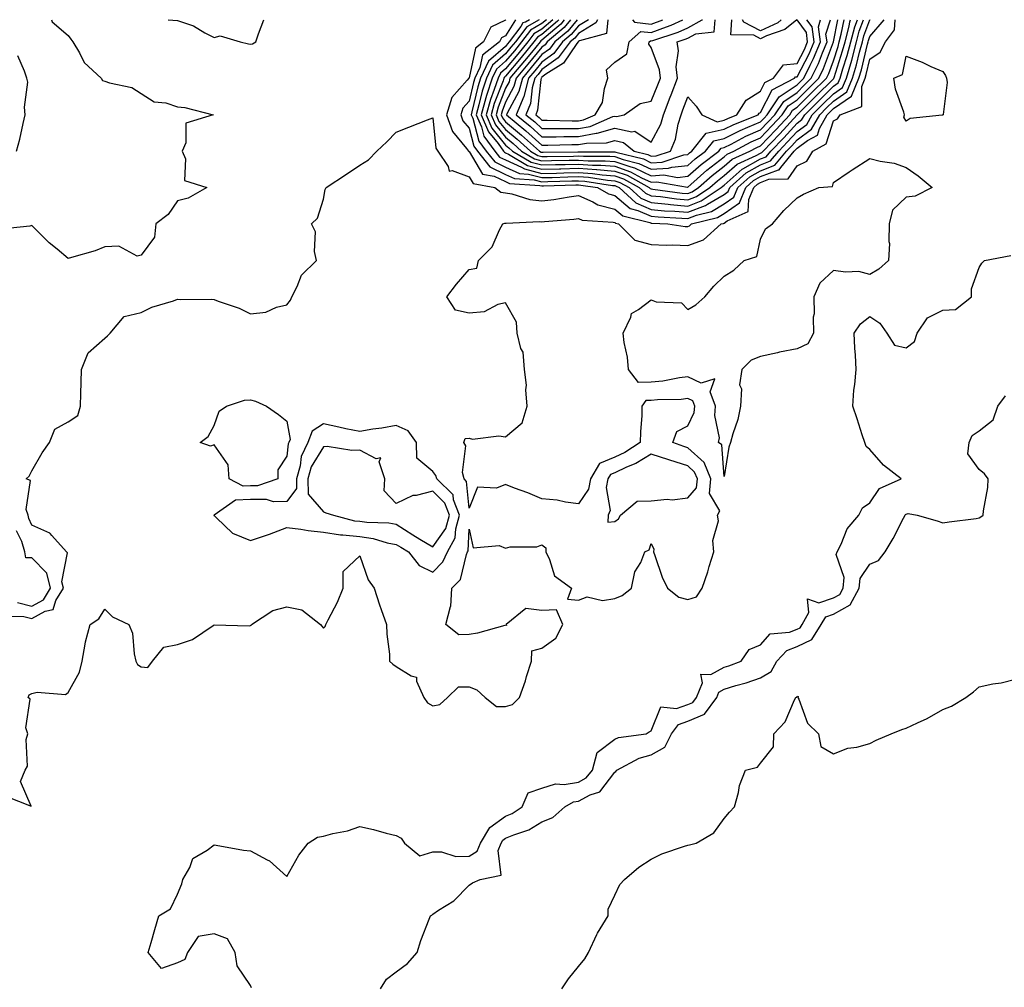
# Model space of a CAD drawing. Units: inches. Extents: x 976403 to 979043, y 7311098 to 7313738.
# Drawn here: x 977095 to 977365, y 7313472 to 7313738 of the extents above; entities that cross this region are included whole.
import ezdxf

# ---------------------------------------------------------------- set-up
doc = ezdxf.new("R2010")
doc.units = ezdxf.units.IN
doc.header["$MEASUREMENT"] = 0
doc.layers.add('Contour_97647311', color=7, linetype='Continuous', true_color=0x5f3901)

msp = doc.modelspace()

# ---------------------------------------------------------------- linework, layer by layer
at = {"layer": 'Contour_97647311'}
for points in [[(977090.33, 7313574.19, 3236), (977095.83, 7313574.14, 3236), (977098.05, 7313573.61, 3236), (977101.74, 7313575.61, 3236), (977103.9, 7313576.07, 3236), (977104.65, 7313578.52, 3236), (977106.72, 7313581.92, 3236), (977106.28, 7313583.69, 3236), (977107.79, 7313591.66, 3236), (977107.54, 7313591.92, 3236), (977103.57, 7313596.4, 3236), (977103.11, 7313596.97, 3236), (977102.97, 7313597, 3236), (977098.05, 7313599.23, 3236), (977097.17, 7313601.04, 3236), (977097.02, 7313601.92, 3236), (977096.46, 7313603.51, 3236), (977097.65, 7313611.51, 3236), (977096.49, 7313611.92, 3236), (977097.32, 7313612.65, 3236), (977098.05, 7313614.17, 3236), (977100.91, 7313619.05, 3236), (977102.92, 7313621.92, 3236), (977104.39, 7313625.59, 3236), (977108.05, 7313627.61, 3236), (977110.65, 7313629.32, 3236), (977111.42, 7313631.92, 3236), (977111.5, 7313635.37, 3236), (977111.59, 7313638.39, 3236), (977111.67, 7313641.92, 3236), (977113.46, 7313646.51, 3236), (977118.05, 7313650.55, 3236), (977118.81, 7313651.16, 3236), (977119.55, 7313651.92, 3236), (977123.42, 7313656.55, 3236), (977128.05, 7313657.62, 3236), (977130.93, 7313659.03, 3236), (977136.96, 7313660.82, 3236), (977138.05, 7313661.24, 3236), (977138.77, 7313661.19, 3236), (977147.4, 7313661.27, 3236), (977148.05, 7313661.22, 3236), (977149.22, 7313660.75, 3236), (977154.92, 7313658.8, 3236), (977158.05, 7313657.23, 3236), (977162.26, 7313657.71, 3236), (977165.19, 7313659.06, 3236), (977168.05, 7313659.68, 3236), (977168.99, 7313660.99, 3236), (977169.37, 7313661.92, 3236), (977170.87, 7313664.74, 3236), (977172.09, 7313667.88, 3236), (977176.2, 7313671.92, 3236), (977175.64, 7313674.34, 3236), (977175.88, 7313679.75, 3236), (977174.79, 7313681.92, 3236), (977176.44, 7313683.54, 3236), (977178.05, 7313688.72, 3236), (977178.56, 7313691.42, 3236), (977178.86, 7313691.92, 3236), (977184.4, 7313695.58, 3236), (977188.05, 7313698.09, 3236), (977190.47, 7313699.5, 3236), (977192.73, 7313701.92, 3236), (977195.51, 7313704.45, 3236), (977198.05, 7313707.12, 3236), (977201.47, 7313708.5, 3236), (977206.65, 7313710.53, 3236), (977208.05, 7313711.08, 3236), (977208.9, 7313702.77, 3236), (977209.51, 7313701.92, 3236), (977212.29, 7313697.68, 3236), (977212.56, 7313696.43, 3236), (977213.4, 7313696.57, 3236), (977218.05, 7313694.86, 3236), (977219.15, 7313693.02, 3236), (977225.14, 7313691.92, 3236), (977226.74, 7313690.61, 3236), (977228.05, 7313690.47, 3236), (977229.79, 7313690.19, 3236), (977234.74, 7313688.6, 3236), (977238.05, 7313688.23, 3236), (977241.34, 7313688.63, 3236), (977245.49, 7313689.36, 3236), (977248.05, 7313689.7, 3236), (977251.97, 7313688.01, 3236), (977253.34, 7313687.21, 3236), (977258.05, 7313686.01, 3236), (977260.26, 7313684.12, 3236), (977267.69, 7313682.29, 3236), (977268.05, 7313682.13, 3236), (977268.24, 7313682.11, 3236), (977272.58, 7313681.92, 3236), (977277.38, 7313681.25, 3236), (977278.05, 7313681.22, 3236), (977278.57, 7313681.41, 3236), (977279.13, 7313681.92, 3236), (977286.24, 7313683.73, 3236), (977288.05, 7313684.78, 3236), (977292.22, 7313687.75, 3236), (977294.01, 7313691.92, 3236), (977296.12, 7313693.85, 3236), (977298.05, 7313694.92, 3236), (977302.94, 7313696.81, 3236), (977303.15, 7313696.82, 3236), (977303.58, 7313697.45, 3236), (977307.31, 7313701.92, 3236), (977307.67, 7313702.3, 3236), (977308.05, 7313702.71, 3236), (977310.95, 7313704.82, 3236), (977313.65, 7313706.32, 3236), (977314.21, 7313708.09, 3236), (977316.35, 7313711.92, 3236), (977317.2, 7313712.77, 3236), (977318.05, 7313713.6, 3236), (977322.97, 7313717, 3236), (977325.04, 7313721.92, 3236), (977325.72, 7313724.25, 3236), (977327.39, 7313731.25, 3236), (977327.56, 7313731.92, 3236), (977327.66, 7313732.31, 3236), (977328.05, 7313733.35, 3236), (977331.93, 7313738, 3236)], [(977090.93, 7313524.8, 3235), (977097.9, 7313522.07, 3235), (977094.95, 7313528.82, 3235), (977096.17, 7313531.92, 3235), (977096.88, 7313533.09, 3235), (977096.52, 7313540.38, 3235), (977096.91, 7313541.92, 3235), (977096.42, 7313543.55, 3235), (977097.59, 7313551.47, 3235), (977097, 7313551.92, 3235), (977097.34, 7313552.64, 3235), (977098.05, 7313552.99, 3235), (977099.51, 7313553.38, 3235), (977107.26, 7313552.71, 3235), (977108.05, 7313553.28, 3235), (977111.12, 7313558.86, 3235), (977111.82, 7313561.92, 3235), (977112.71, 7313566.58, 3235), (977112.74, 7313567.23, 3235), (977114.03, 7313571.92, 3235), (977116.47, 7313573.51, 3235), (977118.05, 7313576.16, 3235), (977120.19, 7313574.06, 3235), (977124.62, 7313571.92, 3235), (977125.68, 7313569.55, 3235), (977126.11, 7313563.86, 3235), (977126.62, 7313561.92, 3235), (977127.07, 7313560.94, 3235), (977128.05, 7313560.31, 3235), (977129.86, 7313560.12, 3235), (977131.12, 7313561.92, 3235), (977134.26, 7313565.71, 3235), (977138.05, 7313566.46, 3235), (977142.14, 7313567.83, 3235), (977147.83, 7313571.7, 3235), (977148.05, 7313571.82, 3235), (977148.11, 7313571.86, 3235), (977157.71, 7313571.58, 3235), (977158.05, 7313571.67, 3235), (977158.19, 7313571.78, 3235), (977158.29, 7313571.92, 3235), (977164.22, 7313575.75, 3235), (977168.05, 7313576.8, 3235), (977172.11, 7313575.98, 3235), (977177.28, 7313571.92, 3235), (977177.59, 7313571.46, 3235), (977178.05, 7313570.92, 3235), (977178.58, 7313571.39, 3235), (977178.73, 7313571.92, 3235), (977179.39, 7313573.26, 3235), (977181.93, 7313578.04, 3235), (977183.51, 7313581.92, 3235), (977183.52, 7313586.45, 3235), (977188.05, 7313590.77, 3235), (977190.33, 7313584.2, 3235), (977191.98, 7313581.92, 3235), (977193.45, 7313577.33, 3235), (977193.95, 7313576.03, 3235), (977195.38, 7313571.92, 3235), (977195.44, 7313569.31, 3235), (977196.18, 7313563.79, 3235), (977196.23, 7313561.92, 3235), (977197.16, 7313561.03, 3235), (977198.05, 7313560.39, 3235), (977202.12, 7313557.84, 3235), (977203.58, 7313557.45, 3235), (977203.63, 7313556.34, 3235), (977205.67, 7313551.92, 3235), (977206.59, 7313550.46, 3235), (977208.05, 7313549.63, 3235), (977209.98, 7313549.99, 3235), (977212.11, 7313551.92, 3235), (977215.13, 7313554.84, 3235), (977218.05, 7313554.85, 3235), (977220.17, 7313554.03, 3235), (977222.42, 7313551.92, 3235), (977225.61, 7313549.47, 3235), (977228.05, 7313549.46, 3235), (977230, 7313549.96, 3235), (977231.9, 7313551.92, 3235), (977233.52, 7313556.45, 3235), (977233.84, 7313557.71, 3235), (977235.14, 7313561.92, 3235), (977235.28, 7313564.69, 3235), (977238.05, 7313565.47, 3235), (977241.81, 7313568.17, 3235), (977243.74, 7313571.92, 3235), (977242.07, 7313575.94, 3235), (977238.05, 7313575.78, 3235), (977233.65, 7313576.32, 3235), (977228.26, 7313571.92, 3235), (977228.29, 7313571.68, 3235), (977228.05, 7313571.75, 3235), (977227.84, 7313571.71, 3235), (977220.37, 7313569.6, 3235), (977218.05, 7313569.18, 3235), (977215.21, 7313569.08, 3235), (977211.7, 7313571.92, 3235), (977212.98, 7313576.85, 3235), (977213.04, 7313576.93, 3235), (977213.34, 7313581.92, 3235), (977215.7, 7313584.27, 3235), (977217.31, 7313591.18, 3235), (977217.64, 7313591.92, 3235), (977217.79, 7313592.18, 3235), (977218.05, 7313598.14, 3235), (977219.13, 7313593.01, 3235), (977226.34, 7313593.63, 3235), (977228.05, 7313592.93, 3235), (977229.36, 7313593.23, 3235), (977236.68, 7313593.29, 3235), (977238.05, 7313593.85, 3235), (977239.15, 7313593.02, 3235), (977239.08, 7313591.92, 3235), (977240.16, 7313589.81, 3235), (977241.48, 7313585.34, 3235), (977246.15, 7313581.92, 3235), (977245.01, 7313578.88, 3235), (977248.05, 7313578.61, 3235), (977250.42, 7313579.55, 3235), (977254.7, 7313578.57, 3235), (977258.05, 7313579.07, 3235), (977260.05, 7313579.92, 3235), (977262.64, 7313581.92, 3235), (977263.58, 7313586.39, 3235), (977265.14, 7313589.01, 3235), (977266.32, 7313591.92, 3235), (977267.5, 7313592.46, 3235), (977268.05, 7313594.22, 3235), (977268.72, 7313592.6, 3235), (977268.65, 7313591.92, 3235), (977269.04, 7313590.93, 3235), (977271.05, 7313584.92, 3235), (977272.47, 7313581.92, 3235), (977275.61, 7313579.48, 3235), (977278.05, 7313578.77, 3235), (977280.42, 7313579.55, 3235), (977282.04, 7313581.92, 3235), (977283.6, 7313586.38, 3235), (977283.97, 7313587.84, 3235), (977285.22, 7313591.92, 3235), (977284.95, 7313595.01, 3235), (977286.51, 7313600.38, 3235), (977286.2, 7313601.92, 3235), (977286.87, 7313603.11, 3235), (977284.05, 7313607.92, 3235), (977284.39, 7313611.92, 3235), (977282.59, 7313616.46, 3235), (977278.05, 7313620.48, 3235), (977276.96, 7313620.82, 3235), (977273.93, 7313621.92, 3235), (977275.05, 7313624.92, 3235), (977278.05, 7313626.51, 3235), (977279.82, 7313630.16, 3235), (977279.99, 7313631.92, 3235), (977279.44, 7313633.31, 3235), (977278.05, 7313633.95, 3235), (977276.23, 7313633.74, 3235), (977269.76, 7313633.62, 3235), (977268.05, 7313633.46, 3235), (977266.55, 7313633.42, 3235), (977265.49, 7313631.92, 3235), (977265.44, 7313629.31, 3235), (977265.09, 7313624.88, 3235), (977265.04, 7313621.92, 3235), (977260.8, 7313619.17, 3235), (977258.05, 7313617.87, 3235), (977253.8, 7313616.17, 3235), (977251.35, 7313611.92, 3235), (977250.84, 7313609.13, 3235), (977248.05, 7313605.05, 3235), (977244.47, 7313605.51, 3235), (977242.21, 7313606.08, 3235), (977238.05, 7313606.47, 3235), (977234.21, 7313608.08, 3235), (977230.55, 7313609.42, 3235), (977228.05, 7313610.4, 3235), (977225.53, 7313609.4, 3235), (977220.34, 7313609.63, 3235), (977218.05, 7313603.88, 3235), (977217.37, 7313611.24, 3235), (977216.66, 7313611.92, 3235), (977216.26, 7313613.71, 3235), (977217.13, 7313621, 3235), (977216.59, 7313621.92, 3235), (977216.97, 7313623, 3235), (977218.05, 7313623.08, 3235), (977218.98, 7313622.85, 3235), (977226.22, 7313623.75, 3235), (977228.05, 7313623.51, 3235), (977232.63, 7313627.34, 3235), (977233.97, 7313631.92, 3235), (977233.62, 7313636.35, 3235), (977233.78, 7313637.65, 3235), (977233.26, 7313641.92, 3235), (977232.87, 7313646.75, 3235), (977232.28, 7313647.69, 3235), (977231.25, 7313651.92, 3235), (977231.1, 7313654.97, 3235), (977228.05, 7313660.24, 3235), (977225.9, 7313659.77, 3235), (977222.2, 7313657.77, 3235), (977218.05, 7313657.4, 3235), (977214.35, 7313658.22, 3235), (977211.93, 7313661.92, 3235), (977214.6, 7313665.37, 3235), (977218.05, 7313669.42, 3235), (977220.19, 7313669.78, 3235), (977220.63, 7313671.92, 3235), (977224.38, 7313675.6, 3235), (977226.4, 7313680.27, 3235), (977227.33, 7313681.92, 3235), (977227.83, 7313682.15, 3235), (977228.05, 7313682.13, 3235), (977228.23, 7313682.1, 3235), (977237.39, 7313682.58, 3235), (977238.05, 7313682.51, 3235), (977238.72, 7313682.59, 3235), (977246.77, 7313683.2, 3235), (977248.05, 7313683.37, 3235), (977249.07, 7313682.93, 3235), (977257.55, 7313682.42, 3235), (977258.05, 7313682.29, 3235), (977258.25, 7313682.12, 3235), (977259.06, 7313681.92, 3235), (977263.56, 7313677.42, 3235), (977268.05, 7313676.23, 3235), (977272.17, 7313676.05, 3235), (977273.83, 7313676.14, 3235), (977278.05, 7313675.98, 3235), (977282.42, 7313677.56, 3235), (977287.27, 7313681.92, 3235), (977287.89, 7313682.08, 3235), (977288.05, 7313682.17, 3235), (977288.92, 7313682.78, 3235), (977294.66, 7313685.3, 3235), (977294.79, 7313688.66, 3235), (977296.18, 7313691.92, 3235), (977297.16, 7313692.81, 3235), (977298.05, 7313693.31, 3235), (977300.31, 7313694.18, 3235), (977305.65, 7313694.32, 3235), (977308.05, 7313697.88, 3235), (977310.77, 7313699.19, 3235), (977312.42, 7313701.92, 3235), (977316.04, 7313703.94, 3235), (977318.05, 7313710.21, 3235), (977319.18, 7313710.79, 3235), (977319.92, 7313711.92, 3235), (977325.8, 7313714.16, 3235), (977325.81, 7313719.68, 3235), (977326.75, 7313721.92, 3235), (977327.04, 7313722.93, 3235), (977328.05, 7313727.14, 3235), (977330.89, 7313729.08, 3235), (977332.35, 7313731.92, 3235), (977334.76, 7313735.21, 3235), (977334.96, 7313738, 3235)], [(977103.43, 7313738, 3236), (977103.58, 7313737.44, 3236), (977108.05, 7313733.68, 3236), (977108.77, 7313732.64, 3236), (977109.28, 7313731.92, 3236), (977111.11, 7313728.86, 3236), (977112.37, 7313726.23, 3236), (977117.09, 7313721.92, 3236), (977117.4, 7313721.27, 3236), (977118.05, 7313721.1, 3236), (977119.35, 7313720.62, 3236), (977125.47, 7313719.34, 3236), (977128.05, 7313717.7, 3236), (977131.58, 7313715.45, 3236), (977134.83, 7313715.14, 3236), (977138.05, 7313714.11, 3236), (977140.04, 7313713.92, 3236), (977147.82, 7313711.92, 3236), (977140.34, 7313709.63, 3236), (977140.3, 7313704.17, 3236), (977139.31, 7313701.92, 3236), (977140.2, 7313699.77, 3236), (977139.95, 7313693.82, 3236), (977146.04, 7313691.92, 3236), (977140.96, 7313689.01, 3236), (977138.05, 7313688.28, 3236), (977135.43, 7313684.54, 3236), (977132.08, 7313681.92, 3236), (977131.69, 7313678.28, 3236), (977128.05, 7313673.33, 3236)], [(977135.43, 7313738, 3237), (977138.05, 7313737.79, 3237), (977142.43, 7313736.3, 3237), (977145.56, 7313734.42, 3237), (977148.05, 7313733.15, 3237), (977149.72, 7313733.59, 3237), (977155.18, 7313731.92, 3237), (977157.49, 7313731.36, 3237), (977158.05, 7313731.24, 3237), (977158.57, 7313731.4, 3237), (977159.48, 7313731.92, 3237), (977160.29, 7313734.16, 3237), (977161.68, 7313738, 3237)], [(977228.11, 7313738, 3237), (977228.05, 7313737.91, 3237), (977223.98, 7313735.99, 3237), (977221.99, 7313731.92, 3237), (977219.78, 7313730.19, 3237), (977218.05, 7313722.02, 3237), (977217.98, 7313721.99, 3237), (977217.95, 7313721.92, 3237), (977217.55, 7313721.42, 3237), (977213.3, 7313716.67, 3237), (977211.88, 7313711.92, 3237), (977213.45, 7313707.32, 3237), (977217.37, 7313702.6, 3237), (977217.86, 7313701.92, 3237), (977217.94, 7313701.81, 3237), (977218.05, 7313701.77, 3237), (977221.75, 7313695.63, 3237), (977224.93, 7313695.04, 3237), (977228.05, 7313693.56, 3237), (977229.18, 7313693.05, 3237), (977237.49, 7313692.48, 3237), (977238.05, 7313692.34, 3237), (977238.47, 7313692.34, 3237), (977247.33, 7313692.64, 3237), (977248.05, 7313692.66, 3237), (977248.74, 7313692.61, 3237), (977253.29, 7313691.92, 3237), (977256.3, 7313690.18, 3237), (977258.05, 7313689.73, 3237), (977262.26, 7313686.12, 3237), (977264.37, 7313685.61, 3237), (977268.05, 7313684.01, 3237), (977269.95, 7313683.83, 3237), (977276.43, 7313683.55, 3237), (977278.05, 7313683.4, 3237), (977280.45, 7313684.33, 3237), (977284.59, 7313685.38, 3237), (977288.05, 7313687.4, 3237)], [(977230.75, 7313738, 3238), (977228.05, 7313733.58, 3238), (977226.93, 7313733.05, 3238), (977226.37, 7313731.92, 3238), (977221.71, 7313728.26, 3238), (977220.99, 7313724.86, 3238), (977219.63, 7313721.92, 3238), (977219.23, 7313720.74, 3238), (977218.05, 7313715.64, 3238), (977216.29, 7313713.67, 3238), (977215.76, 7313711.92, 3238), (977216.35, 7313710.22, 3238), (977218.05, 7313708.17, 3238), (977219.39, 7313703.26, 3238), (977220.38, 7313701.92, 3238), (977223.72, 7313697.59, 3238), (977228.05, 7313695.54, 3238), (977230.55, 7313694.42, 3238), (977235.92, 7313694.05, 3238), (977238.05, 7313693.49, 3238), (977239.66, 7313693.53, 3238), (977246.22, 7313693.75, 3238), (977248.05, 7313693.79, 3238), (977249.8, 7313693.67, 3238), (977257.45, 7313692.52, 3238), (977258.05, 7313692.47, 3238), (977258.45, 7313692.33, 3238), (977259.19, 7313691.92, 3238), (977263.84, 7313687.71, 3238), (977268.05, 7313685.89, 3238), (977271.67, 7313685.54, 3238), (977274.55, 7313685.42, 3238), (977278.05, 7313685.12, 3238), (977282.97, 7313687, 3238), (977283.46, 7313687.33, 3238), (977288.05, 7313690.01, 3238)], [(977234.6, 7313738, 3239), (977233.49, 7313737.36, 3239), (977232.84, 7313737.12, 3239), (977232.22, 7313736.09, 3239), (977229.09, 7313731.92, 3239), (977228.63, 7313731.35, 3239), (977228.05, 7313730.66, 3239), (977223.38, 7313726.59, 3239), (977221.22, 7313721.92, 3239), (977220.42, 7313719.54, 3239), (977218.84, 7313712.71, 3239), (977218.62, 7313711.92, 3239), (977219.04, 7313710.93, 3239), (977220.76, 7313704.62, 3239), (977222.76, 7313701.92, 3239), (977225.07, 7313698.94, 3239), (977228.05, 7313697.52, 3239), (977231.92, 7313695.79, 3239), (977234.35, 7313695.62, 3239), (977238.05, 7313694.65, 3239), (977240.84, 7313694.71, 3239), (977245.11, 7313694.85, 3239), (977248.05, 7313694.92, 3239), (977250.86, 7313694.73, 3239), (977256.02, 7313693.95, 3239), (977258.05, 7313693.79, 3239), (977259.44, 7313693.31, 3239), (977261.96, 7313691.92, 3239), (977265.15, 7313689.02, 3239), (977268.05, 7313687.77, 3239), (977272.64, 7313687.34, 3239), (977273.36, 7313687.24, 3239), (977278.05, 7313686.83, 3239)], [(977237.24, 7313738, 3240), (977233.9, 7313736.08, 3240), (977230.78, 7313731.92, 3240), (977229.54, 7313730.42, 3240), (977228.05, 7313728.62, 3240), (977224.48, 7313725.5, 3240), (977222.82, 7313721.92, 3240), (977221.62, 7313718.35, 3240), (977220.76, 7313714.63, 3240), (977219.98, 7313711.92, 3240), (977221.42, 7313708.55, 3240), (977222.11, 7313705.99, 3240), (977225.14, 7313701.92, 3240), (977226.41, 7313700.28, 3240), (977228.05, 7313699.5, 3240), (977232.43, 7313697.53, 3240), (977233.21, 7313697.08, 3240), (977238.05, 7313695.81, 3240), (977242.02, 7313695.9, 3240), (977244.01, 7313695.96, 3240), (977248.05, 7313696.06, 3240), (977251.93, 7313695.79, 3240), (977254.58, 7313695.39, 3240), (977258.05, 7313695.11, 3240), (977260.42, 7313694.29, 3240), (977264.71, 7313691.92, 3240), (977266.47, 7313690.34, 3240), (977268.05, 7313689.65, 3240), (977270.56, 7313689.41, 3240), (977274.94, 7313688.81, 3240), (977278.05, 7313688.55, 3240)], [(977239.27, 7313738, 3241), (977238.05, 7313736.94, 3241), (977234.87, 7313735.11, 3241), (977232.47, 7313731.92, 3241), (977230.47, 7313729.49, 3241), (977228.05, 7313726.58, 3241), (977225.56, 7313724.41, 3241), (977224.41, 7313721.92, 3241), (977222.82, 7313717.15, 3241), (977222.67, 7313716.54, 3241), (977221.35, 7313711.92, 3241), (977223.35, 7313707.22, 3241), (977225.99, 7313703.98, 3241), (977227.52, 7313701.92, 3241), (977227.76, 7313701.62, 3241), (977228.05, 7313701.48, 3241), (977228.84, 7313701.12, 3241), (977234.12, 7313697.99, 3241), (977238.05, 7313696.96, 3241), (977242.89, 7313697.08, 3241), (977243.21, 7313697.08, 3241), (977248.05, 7313697.19, 3241), (977252.98, 7313696.85, 3241), (977253.14, 7313696.83, 3241), (977258.05, 7313696.44, 3241), (977261.4, 7313695.27, 3241), (977267.47, 7313691.92, 3241), (977267.78, 7313691.65, 3241), (977268.05, 7313691.53, 3241), (977268.48, 7313691.49, 3241), (977276.52, 7313690.39, 3241), (977278.05, 7313690.26, 3241)], [(977241.02, 7313738, 3242), (977238.05, 7313735.43, 3242), (977235.82, 7313734.14, 3242), (977234.16, 7313731.92, 3242), (977231.4, 7313728.57, 3242), (977228.05, 7313724.54, 3242), (977226.65, 7313723.32, 3242), (977226.01, 7313721.92, 3242), (977224.97, 7313718.84, 3242), (977223.9, 7313716.07, 3242), (977222.71, 7313711.92, 3242), (977224.31, 7313708.18, 3242), (977228.05, 7313703.58, 3242), (977228.96, 7313702.83, 3242), (977229.96, 7313701.92, 3242), (977235.04, 7313698.91, 3242), (977238.05, 7313698.12, 3242), (977241.76, 7313698.21, 3242), (977244.37, 7313698.24, 3242), (977248.05, 7313698.33, 3242), (977251.91, 7313698.06, 3242), (977254.2, 7313698.07, 3242), (977258.05, 7313697.76, 3242), (977262.39, 7313696.26, 3242), (977265.35, 7313694.62, 3242), (977268.05, 7313693.35, 3242), (977269.57, 7313693.44, 3242), (977277.97, 7313692, 3242), (977278.05, 7313692.01, 3242), (977278.86, 7313692.73, 3242), (977283.27, 7313696.69, 3242), (977288.05, 7313700.34, 3242)], [(977242.66, 7313738, 3243), (977242.35, 7313737.63, 3243), (977238.05, 7313733.9, 3243), (977236.79, 7313733.18, 3243), (977235.85, 7313731.92, 3243), (977232.33, 7313727.64, 3243), (977228.05, 7313722.5, 3243), (977227.74, 7313722.23, 3243), (977227.6, 7313721.92, 3243), (977227.38, 7313721.24, 3243), (977224.96, 7313715.01, 3243), (977224.08, 7313711.92, 3243), (977225.27, 7313709.14, 3243), (977228.05, 7313705.71, 3243), (977230.12, 7313703.99, 3243), (977232.43, 7313701.92, 3243), (977235.96, 7313699.83, 3243), (977238.05, 7313699.28, 3243), (977240.63, 7313699.34, 3243), (977245.53, 7313699.4, 3243), (977248.05, 7313699.46, 3243), (977250.69, 7313699.28, 3243), (977255.42, 7313699.29, 3243), (977258.05, 7313699.08, 3243), (977262.4, 7313697.57, 3243), (977263.44, 7313697.32, 3243), (977268.05, 7313695.14, 3243), (977271.49, 7313695.36, 3243), (977275.26, 7313694.71, 3243), (977278.05, 7313695, 3243)], [(977244.16, 7313738, 3244), (977243.18, 7313736.79, 3244), (977241.54, 7313735.41, 3244), (977238.05, 7313732.38, 3244), (977237.76, 7313732.21, 3244), (977237.54, 7313731.92, 3244), (977235.16, 7313729.02, 3244), (977233.26, 7313726.71, 3244), (977229.27, 7313721.92, 3244), (977229.02, 7313720.95, 3244), (977228.05, 7313719.19, 3244), (977226.03, 7313713.95, 3244), (977225.44, 7313711.92, 3244), (977226.22, 7313710.09, 3244), (977228.05, 7313707.85, 3244), (977231.28, 7313705.16, 3244), (977234.9, 7313701.92, 3244), (977236.88, 7313700.74, 3244), (977238.05, 7313700.44, 3244), (977239.5, 7313700.47, 3244), (977246.69, 7313700.56, 3244), (977248.05, 7313700.6, 3244), (977249.48, 7313700.5, 3244), (977256.65, 7313700.52, 3244), (977258.05, 7313700.41, 3244), (977260.36, 7313699.6, 3244), (977264.66, 7313698.54, 3244), (977268.05, 7313696.94, 3244), (977272.74, 7313697.23, 3244), (977273.67, 7313697.54, 3244), (977278.05, 7313697.99, 3244)], [(977245.92, 7313738, 3245), (977244.14, 7313735.83, 3245), (977239.51, 7313731.92, 3245), (977238.88, 7313731.09, 3245), (977238.05, 7313730.48, 3245), (977234.18, 7313725.78, 3245), (977230.98, 7313721.92, 3245), (977230.36, 7313719.61, 3245), (977228.05, 7313715.38, 3245), (977227.08, 7313712.88, 3245), (977226.81, 7313711.92, 3245), (977227.18, 7313711.05, 3245), (977228.05, 7313709.99, 3245), (977232.45, 7313706.32, 3245), (977237.36, 7313701.92, 3245), (977237.8, 7313701.66, 3245), (977238.05, 7313701.59, 3245), (977238.37, 7313701.6, 3245), (977247.85, 7313701.72, 3245), (977248.05, 7313701.73, 3245), (977248.26, 7313701.71, 3245), (977257.87, 7313701.74, 3245), (977258.05, 7313701.73, 3245), (977258.34, 7313701.63, 3245), (977265.88, 7313699.76, 3245), (977268.05, 7313698.74, 3245), (977271.05, 7313698.92, 3245), (977277.01, 7313700.88, 3245), (977278.05, 7313700.99, 3245)], [(977247.68, 7313738, 3246), (977245.11, 7313734.86, 3246), (977241.62, 7313731.92, 3246), (977240.08, 7313729.89, 3246), (977238.05, 7313728.42, 3246), (977235.12, 7313724.85, 3246), (977232.68, 7313721.92, 3246), (977231.71, 7313718.26, 3246), (977228.48, 7313712.35, 3246), (977228.3, 7313711.92, 3246), (977233.64, 7313707.51, 3246), (977238.05, 7313703.57, 3246), (977239.69, 7313703.57, 3246), (977246.24, 7313703.73, 3246), (977248.05, 7313703.73, 3246), (977250.27, 7313704.13, 3246), (977255.79, 7313704.17, 3246), (977258.05, 7313704.81, 3246), (977260.45, 7313704.32, 3246), (977263.31, 7313701.92, 3246), (977267.1, 7313700.98, 3246), (977268.05, 7313700.53, 3246)], [(977250.79, 7313738, 3247), (977248.05, 7313736.32, 3247), (977246.07, 7313733.9, 3247), (977243.72, 7313731.92, 3247), (977241.28, 7313728.69, 3247), (977238.05, 7313726.35, 3247), (977236.05, 7313723.92, 3247), (977234.39, 7313721.92, 3247), (977233.06, 7313716.93, 3247), (977233.06, 7313716.91, 3247), (977230.98, 7313711.92, 3247), (977234.85, 7313708.72, 3247), (977238.05, 7313705.86, 3247), (977241.99, 7313705.86, 3247), (977244.07, 7313705.91, 3247), (977248.05, 7313705.9, 3247), (977252.92, 7313706.8, 3247), (977253.18, 7313706.8, 3247), (977258.05, 7313708.18, 3247), (977262.75, 7313707.22, 3247), (977263.52, 7313707.39, 3247), (977268.05, 7313704.4, 3247)], [(977253.28, 7313738, 3248), (977252.85, 7313737.12, 3248), (977248.05, 7313734.18, 3248), (977247.03, 7313732.94, 3248), (977245.83, 7313731.92, 3248), (977242.47, 7313727.49, 3248), (977238.05, 7313724.29, 3248), (977236.99, 7313722.99, 3248), (977236.1, 7313721.92, 3248), (977235.38, 7313719.25, 3248), (977234.94, 7313715.02, 3248), (977233.66, 7313711.92, 3248), (977236.06, 7313709.93, 3248), (977238.05, 7313708.16, 3248), (977241.82, 7313708.15, 3248), (977244.21, 7313708.08, 3248), (977248.05, 7313708.08, 3248), (977251.3, 7313708.67, 3248), (977257.54, 7313711.41, 3248), (977258.05, 7313711.55, 3248)], [(977256.11, 7313738, 3249), (977255.78, 7313734.18, 3249), (977248.34, 7313732.21, 3249), (977248.05, 7313732.03, 3249), (977248, 7313731.97, 3249), (977247.94, 7313731.92, 3249), (977247.59, 7313731.46, 3249), (977243.94, 7313726.03, 3249), (977239.15, 7313723.03, 3249), (977238.05, 7313722.23, 3249), (977237.91, 7313722.06, 3249), (977237.8, 7313721.92, 3249), (977237.71, 7313721.58, 3249), (977236.84, 7313713.13, 3249), (977236.33, 7313711.92, 3249), (977237.27, 7313711.14, 3249), (977238.05, 7313710.45, 3249), (977239.52, 7313710.45, 3249), (977246.38, 7313710.26, 3249), (977248.05, 7313710.26, 3249)], [(977248.05, 7313710.26, 3249), (977249.46, 7313710.51, 3249), (977252.68, 7313711.92, 3249), (977254.68, 7313715.29, 3249), (977255.22, 7313719.09, 3249), (977256.17, 7313721.92, 3249), (977255.74, 7313724.23, 3249), (977258.05, 7313726.36, 3249), (977261.37, 7313728.6, 3249), (977261.95, 7313731.92, 3249), (977265.18, 7313734.79, 3249), (977268.05, 7313734.47, 3249), (977272.19, 7313736.06, 3249), (977273.49, 7313736.48, 3249), (977276.74, 7313738, 3249)], [(977258.05, 7313711.55, 3248), (977258.51, 7313711.46, 3248), (977260.65, 7313711.92, 3248), (977264.96, 7313715.01, 3248), (977268.05, 7313715.6, 3248), (977269.87, 7313720.11, 3248), (977270.54, 7313721.92, 3248), (977270.34, 7313724.21, 3248), (977268.05, 7313730.34, 3248), (977267.38, 7313731.25, 3248), (977267.49, 7313731.92, 3248), (977267.79, 7313732.18, 3248), (977268.05, 7313732.15, 3248), (977268.43, 7313732.3, 3248), (977275.42, 7313734.55, 3248), (977278.05, 7313735.78, 3248), (977282.04, 7313737.93, 3248), (977282.08, 7313738, 3248)], [(977262.91, 7313738, 3250), (977263.43, 7313737.3, 3250), (977268.05, 7313736.79, 3250), (977271.2, 7313738, 3250)], [(977268.05, 7313704.4, 3247), (977270.63, 7313709.35, 3247), (977271.39, 7313711.92, 3247), (977273.26, 7313716.71, 3247), (977273.49, 7313717.36, 3247), (977275.2, 7313721.92, 3247), (977274.92, 7313725.05, 3247), (977275.55, 7313729.42, 3247), (977275.17, 7313731.92, 3247), (977277.35, 7313732.62, 3247), (977278.05, 7313732.95, 3247), (977280.28, 7313734.15, 3247), (977285.27, 7313734.7, 3247), (977285.54, 7313738, 3247)], [(977268.05, 7313700.53, 3246), (977269.36, 7313700.61, 3246), (977273.34, 7313701.92, 3246), (977274.74, 7313705.23, 3246), (977275.47, 7313709.34, 3246), (977276.24, 7313711.92, 3246), (977276.75, 7313713.22, 3246), (977278.05, 7313716.83, 3246), (977280.4, 7313714.27, 3246), (977281.88, 7313711.92, 3246), (977286.13, 7313710, 3246), (977288.05, 7313710.41, 3246), (977289.06, 7313710.91, 3246), (977291.56, 7313711.92, 3246), (977294.09, 7313715.88, 3246), (977298.05, 7313718.38, 3246), (977299.26, 7313720.71, 3246), (977301.57, 7313721.92, 3246), (977304.33, 7313725.64, 3246), (977308.05, 7313725.97, 3246), (977310.11, 7313729.86, 3246), (977310.96, 7313731.92, 3246), (977310.61, 7313734.48, 3246), (977308.08, 7313738, 3246)], [(977278.05, 7313700.99, 3245), (977278.55, 7313701.43, 3245), (977279.21, 7313701.92, 3245), (977283.13, 7313706.84, 3245), (977288.05, 7313707.9, 3245), (977290.73, 7313709.24, 3245), (977297.41, 7313711.92, 3245), (977297.65, 7313712.32, 3245), (977298.05, 7313712.56, 3245), (977301.25, 7313718.72, 3245), (977307.36, 7313721.92, 3245), (977307.65, 7313722.32, 3245), (977308.05, 7313722.35, 3245), (977311.36, 7313728.61, 3245), (977312.74, 7313731.92, 3245), (977312.16, 7313736.04, 3245), (977310.75, 7313738, 3245)], [(977278.05, 7313697.99, 3244), (977280.13, 7313699.84, 3244), (977282.91, 7313701.92, 3244), (977285.19, 7313704.78, 3244), (977288.05, 7313705.4, 3244), (977292.4, 7313707.57, 3244), (977294.58, 7313708.45, 3244), (977298.05, 7313709.97, 3244), (977299.01, 7313710.97, 3244), (977299.88, 7313711.92, 3244), (977303.17, 7313716.8, 3244), (977308.05, 7313720.11, 3244), (977308.96, 7313721.01, 3244), (977309.89, 7313721.92, 3244), (977311.63, 7313725.5, 3244), (977312.61, 7313727.35, 3244), (977314.51, 7313731.92, 3244), (977313.94, 7313736.03, 3244), (977314.53, 7313738, 3244)], [(977278.05, 7313695, 3243), (977281.71, 7313698.26, 3243), (977286.62, 7313701.92, 3243), (977287.26, 7313702.72, 3243), (977288.05, 7313702.89, 3243), (977289.99, 7313703.86, 3243), (977293.98, 7313705.99, 3243), (977298.05, 7313707.78, 3243), (977300.07, 7313709.9, 3243), (977301.93, 7313711.92, 3243), (977304.4, 7313715.57, 3243), (977308.05, 7313718.05, 3243), (977309.99, 7313719.98, 3243), (977311.97, 7313721.92, 3243), (977313.96, 7313726.01, 3243), (977315.02, 7313728.89, 3243), (977316.28, 7313731.92, 3243), (977316, 7313733.98, 3243), (977317.2, 7313738, 3243)], [(977278.05, 7313690.26, 3241), (977279.25, 7313690.72, 3241), (977281.05, 7313691.92, 3241), (977284.74, 7313695.23, 3241), (977288.05, 7313697.76, 3241), (977290.26, 7313699.71, 3241), (977295.11, 7313701.92, 3241), (977297.02, 7313702.95, 3241), (977298.05, 7313703.39, 3241), (977302.22, 7313707.76, 3241), (977306.04, 7313711.92, 3241), (977306.85, 7313713.12, 3241), (977308.05, 7313713.94, 3241), (977312.05, 7313717.91, 3241), (977316.14, 7313721.92, 3241), (977316.76, 7313723.21, 3241), (977318.05, 7313726.71, 3241), (977319.3, 7313730.67, 3241), (977319.63, 7313731.92, 3241), (977320.2, 7313734.06, 3241), (977320.95, 7313738, 3241)], [(977278.05, 7313688.55, 3240), (977280.49, 7313689.48, 3240), (977284.13, 7313691.92, 3240), (977286.19, 7313693.77, 3240), (977288.05, 7313695.19, 3240), (977291.62, 7313698.35, 3240), (977296.86, 7313700.73, 3240), (977298.05, 7313701.39, 3240), (977298.43, 7313701.54, 3240), (977298.75, 7313701.92, 3240), (977303.29, 7313706.68, 3240), (977308.05, 7313711.88, 3240), (977308.08, 7313711.9, 3240), (977308.09, 7313711.92, 3240), (977313.09, 7313716.88, 3240), (977318.05, 7313721.76, 3240), (977318.15, 7313721.82, 3240), (977318.19, 7313721.92, 3240), (977318.25, 7313722.11, 3240), (977320.55, 7313729.42, 3240), (977321.22, 7313731.92, 3240), (977322.34, 7313736.21, 3240), (977322.57, 7313737.4, 3240), (977322.76, 7313738, 3240)], [(977278.05, 7313686.83, 3239), (977281.73, 7313688.24, 3239), (977287.22, 7313691.92, 3239), (977287.66, 7313692.31, 3239), (977288.05, 7313692.61, 3239), (977292.99, 7313696.98, 3239), (977293.22, 7313697.09, 3239), (977298.05, 7313699.77, 3239), (977299.6, 7313700.37, 3239), (977300.89, 7313701.92, 3239), (977304.39, 7313705.58, 3239), (977308.05, 7313709.59, 3239), (977309.4, 7313710.57, 3239), (977310.15, 7313711.92, 3239), (977314.11, 7313715.85, 3239), (977318.05, 7313719.72, 3239), (977319.35, 7313720.62, 3239), (977319.9, 7313721.92, 3239), (977320.65, 7313724.52, 3239), (977321.8, 7313728.17, 3239), (977322.81, 7313731.92, 3239), (977323.89, 7313736.08, 3239), (977324.61, 7313738, 3239)], [(977288.05, 7313700.34, 3242), (977288.89, 7313701.08, 3242), (977290.74, 7313701.92, 3242), (977295.5, 7313704.47, 3242), (977298.05, 7313705.59, 3242), (977301.15, 7313708.82, 3242), (977303.98, 7313711.92, 3242), (977305.62, 7313714.35, 3242), (977308.05, 7313716, 3242), (977311.03, 7313718.95, 3242), (977314.05, 7313721.92, 3242), (977315.36, 7313724.61, 3242), (977318.05, 7313731.92, 3242), (977319.23, 7313738, 3242)], [(977288.05, 7313690.01, 3238), (977289.16, 7313690.8, 3238), (977289.64, 7313691.92, 3238), (977294.05, 7313695.93, 3238), (977298.05, 7313698.16, 3238), (977300.76, 7313699.21, 3238), (977303.03, 7313701.92, 3238), (977305.48, 7313704.49, 3238), (977308.05, 7313707.3, 3238), (977310.73, 7313709.24, 3238), (977312.22, 7313711.92, 3238), (977315.15, 7313714.83, 3238), (977318.05, 7313717.68, 3238), (977320.56, 7313719.41, 3238), (977321.61, 7313721.92, 3238), (977323.06, 7313726.92, 3238), (977323.06, 7313726.93, 3238), (977324.39, 7313731.92, 3238), (977325.15, 7313734.83, 3238), (977326.34, 7313738, 3238)], [(977288.05, 7313687.4, 3237), (977290.7, 7313689.28, 3237), (977291.82, 7313691.92, 3237), (977295.08, 7313694.89, 3237), (977298.05, 7313696.54, 3237), (977301.93, 7313698.04, 3237), (977305.17, 7313701.92, 3237), (977306.58, 7313703.39, 3237), (977308.05, 7313705, 3237), (977312.05, 7313707.92, 3237), (977314.28, 7313711.92, 3237), (977316.17, 7313713.8, 3237), (977318.05, 7313715.64, 3237), (977321.76, 7313718.2, 3237), (977323.32, 7313721.92, 3237), (977324.39, 7313725.59, 3237), (977325.22, 7313729.09, 3237), (977325.98, 7313731.92, 3237), (977326.4, 7313733.57, 3237), (977328.05, 7313737.96, 3237), (977328.08, 7313738, 3237)], [(977307.99, 7313738, 3246), (977304.71, 7313735.26, 3246), (977299.71, 7313733.58, 3246), (977298.05, 7313732.78, 3246), (977296.24, 7313733.73, 3246), (977289.92, 7313733.8, 3246), (977290.2, 7313738, 3246)], [(977303.71, 7313738, 3245), (977302.79, 7313737.18, 3245), (977298.05, 7313734.92, 3245), (977293.45, 7313737.32, 3245), (977293.13, 7313738, 3245)], [(977093.84, 7313701.92, 3236), (977094.74, 7313705.23, 3236), (977095.66, 7313709.53, 3236), (977096.25, 7313711.92, 3236), (977096.01, 7313713.97, 3236), (977096.96, 7313720.82, 3236), (977096.71, 7313721.92, 3236), (977096.07, 7313723.91, 3236), (977094.2, 7313728.07, 3236)], [(977128.05, 7313673.33, 3236), (977126.91, 7313673.06, 3236), (977121.95, 7313675.82, 3236), (977118.05, 7313675.62, 3236), (977115.4, 7313674.57, 3236), (977108.88, 7313672.75, 3236), (977108.05, 7313672.47, 3236), (977105, 7313674.97, 3236), (977102.84, 7313676.71, 3236), (977098.05, 7313681.52, 3236), (977097.45, 7313681.32, 3236), (977089.51, 7313680.46, 3236)], [(977158.29, 7313472.16, 3234), (977158.05, 7313472.81, 3234), (977154.39, 7313478.26, 3234), (977153.81, 7313481.92, 3234), (977151.77, 7313485.64, 3234), (977148.05, 7313486.99, 3234), (977143.68, 7313486.29, 3234), (977140.78, 7313481.92, 3234), (977140.02, 7313479.95, 3234), (977138.05, 7313479.08, 3234), (977133.67, 7313477.54, 3234), (977129.94, 7313481.92, 3234), (977130.75, 7313484.61, 3234), (977131.76, 7313488.21, 3234), (977132.92, 7313491.92, 3234), (977136.12, 7313493.85, 3234), (977138.05, 7313497.91, 3234), (977139.24, 7313500.73, 3234), (977139.51, 7313501.92, 3234), (977141.37, 7313505.24, 3234), (977142.23, 7313507.74, 3234), (977146.16, 7313510.02, 3234), (977148.05, 7313511.42, 3234), (977148.61, 7313511.36, 3234), (977156.15, 7313510.01, 3234), (977158.05, 7313509.83, 3234), (977162.61, 7313507.35, 3234), (977163.23, 7313507.09, 3234), (977168.05, 7313502.72, 3234), (977171.33, 7313508.64, 3234), (977173.89, 7313511.92, 3234), (977176.45, 7313513.52, 3234), (977178.05, 7313513.8, 3234), (977180.66, 7313514.53, 3234), (977184.66, 7313515.31, 3234), (977188.05, 7313516.52, 3234), (977191.77, 7313515.64, 3234), (977195.3, 7313514.67, 3234), (977198.05, 7313513.98, 3234), (977199.39, 7313513.26, 3234), (977200.33, 7313511.92, 3234), (977204.53, 7313508.4, 3234), (977208.05, 7313509.5, 3234), (977210.45, 7313509.52, 3234), (977214.41, 7313508.28, 3234), (977218.05, 7313508.3, 3234), (977220.27, 7313509.7, 3234), (977221.14, 7313511.92, 3234), (977223.74, 7313516.23, 3234), (977228.05, 7313519.31, 3234), (977229.88, 7313520.09, 3234), (977232.62, 7313521.92, 3234), (977234.28, 7313525.69, 3234), (977238.05, 7313527, 3234), (977241.74, 7313528.22, 3234), (977244.15, 7313528.02, 3234), (977248.05, 7313528.7, 3234), (977250.16, 7313529.81, 3234), (977251.96, 7313531.92, 3234), (977253.19, 7313536.78, 3234), (977258.05, 7313540.48, 3234), (977259.07, 7313540.9, 3234), (977266.61, 7313541.92, 3234), (977267.51, 7313542.46, 3234), (977268.05, 7313542.77, 3234), (977270.66, 7313549.32, 3234), (977274.97, 7313548.84, 3234), (977278.05, 7313549.97, 3234), (977279.42, 7313550.55, 3234), (977280.44, 7313551.92, 3234), (977282.1, 7313555.97, 3234), (977281.64, 7313558.32, 3234), (977284.38, 7313558.25, 3234), (977288.05, 7313560.23, 3234), (977289.34, 7313560.63, 3234), (977292.7, 7313561.92, 3234), (977294.9, 7313565.08, 3234), (977298.05, 7313566.39, 3234), (977300.64, 7313569.34, 3234), (977305.94, 7313569.81, 3234), (977308.05, 7313570.63, 3234), (977308.91, 7313571.06, 3234), (977309.47, 7313571.92, 3234), (977311.32, 7313575.2, 3234), (977310.95, 7313579.01, 3234), (977314.02, 7313577.89, 3234), (977318.05, 7313579.25, 3234), (977319.77, 7313580.2, 3234), (977320.71, 7313581.92, 3234), (977321.01, 7313584.88, 3234), (977318.83, 7313591.14, 3234), (977319.09, 7313591.92, 3234), (977320.17, 7313594.04, 3234), (977321.79, 7313598.17, 3234), (977324.99, 7313601.92, 3234), (977326.02, 7313603.95, 3234), (977328.05, 7313605.32, 3234), (977330.68, 7313609.29, 3234), (977336.67, 7313611.92, 3234), (977331.78, 7313615.65, 3234), (977328.05, 7313619.97, 3234), (977327, 7313620.86, 3234), (977326.65, 7313621.92, 3234), (977325.96, 7313624.01, 3234), (977324.58, 7313628.45, 3234), (977323.35, 7313631.92, 3234), (977323.65, 7313636.32, 3234), (977323.93, 7313637.8, 3234), (977324.28, 7313641.92, 3234), (977324.09, 7313645.88, 3234), (977323.96, 7313647.83, 3234), (977323.76, 7313651.92, 3234), (977325.51, 7313654.45, 3234), (977328.05, 7313656.5, 3234), (977330.8, 7313654.67, 3234), (977332.74, 7313651.92, 3234), (977334.8, 7313648.66, 3234), (977338.05, 7313647.95, 3234), (977340.33, 7313649.64, 3234), (977341.04, 7313651.92, 3234), (977343.82, 7313656.15, 3234), (977348.05, 7313658.29, 3234), (977351.57, 7313658.4, 3234), (977355.89, 7313661.92, 3234), (977355.91, 7313664.06, 3234), (977358.05, 7313669.94, 3234), (977358.79, 7313671.18, 3234), (977359.51, 7313671.92, 3234), (977366.7, 7313673.27, 3234)], [(977193.73, 7313471.92, 3233), (977195.42, 7313474.55, 3233), (977198.05, 7313476.59, 3233), (977201.12, 7313478.86, 3233), (977203.83, 7313481.92, 3233), (977204.81, 7313485.16, 3233), (977207.13, 7313491.01, 3233), (977207.45, 7313491.92, 3233), (977207.82, 7313492.15, 3233), (977208.05, 7313492.45, 3233), (977209.68, 7313493.55, 3233), (977213.88, 7313496.09, 3233), (977218.05, 7313500.36, 3233), (977218.99, 7313500.99, 3233), (977221.12, 7313501.92, 3233), (977226.85, 7313503.12, 3233), (977226.02, 7313509.89, 3233), (977226.82, 7313511.92, 3233), (977227.29, 7313512.69, 3233), (977228.05, 7313513.24, 3233), (977230.34, 7313514.21, 3233), (977234.42, 7313515.56, 3233), (977238.05, 7313517.74, 3233), (977241, 7313518.97, 3233), (977244.28, 7313521.92, 3233), (977246.73, 7313523.24, 3233), (977248.05, 7313523.47, 3233), (977251.32, 7313525.19, 3233), (977253.94, 7313526.04, 3233), (977258.05, 7313531.43, 3233), (977258.36, 7313531.61, 3233), (977258.56, 7313531.92, 3233), (977264.76, 7313535.21, 3233), (977268.05, 7313536.12, 3233), (977271.75, 7313538.22, 3233), (977273.64, 7313541.92, 3233), (977275.48, 7313544.48, 3233), (977278.05, 7313545.42, 3233), (977282.62, 7313547.35, 3233), (977286.01, 7313551.92, 3233), (977286.6, 7313553.37, 3233), (977288.05, 7313554.15, 3233), (977291.29, 7313555.16, 3233), (977294.05, 7313555.92, 3233), (977298.05, 7313557.32, 3233), (977300.96, 7313559.01, 3233), (977302.55, 7313561.92, 3233), (977305.21, 7313564.76, 3233), (977308.05, 7313565.87, 3233), (977312.1, 7313567.87, 3233), (977314.72, 7313571.92, 3233), (977315.92, 7313574.05, 3233), (977318.05, 7313574.77, 3233), (977322.65, 7313577.32, 3233), (977325.15, 7313581.92, 3233), (977325.42, 7313584.54, 3233), (977328.05, 7313588.49, 3233), (977330.41, 7313589.56, 3233), (977332.26, 7313591.92, 3233), (977334.42, 7313595.55, 3233), (977337.28, 7313601.15, 3233), (977337.69, 7313601.92, 3233), (977337.84, 7313602.12, 3233), (977338.05, 7313602.24, 3233), (977338.58, 7313602.44, 3233), (977340.99, 7313601.92, 3233), (977346.55, 7313600.42, 3233), (977348.05, 7313599.83, 3233), (977349.81, 7313600.16, 3233), (977357.2, 7313601.07, 3233), (977358.05, 7313601.21, 3233), (977358.51, 7313601.47, 3233), (977359.16, 7313601.92, 3233), (977359.26, 7313603.13, 3233), (977360.39, 7313609.57, 3233), (977360.55, 7313611.92, 3233), (977359.47, 7313613.33, 3233), (977358.05, 7313614.46, 3233), (977354.93, 7313618.8, 3233), (977355.34, 7313621.92, 3233), (977356.15, 7313623.83, 3233), (977358.05, 7313625.13, 3233), (977361.84, 7313628.13, 3233), (977363.16, 7313631.92, 3233), (977365.23, 7313634.74, 3233)], [(977094.09, 7313577.96, 3237), (977098.05, 7313577.02, 3237), (977101.23, 7313578.74, 3237), (977103.17, 7313581.92, 3237), (977102.15, 7313586.02, 3237), (977098.05, 7313590.26, 3237), (977096.43, 7313590.29, 3237), (977096.08, 7313591.92, 3237), (977095.26, 7313594.72, 3237), (977093.81, 7313597.68, 3237)], [(977243.49, 7313471.92, 3232), (977245.33, 7313474.64, 3232), (977248.05, 7313478.06, 3232), (977249.84, 7313480.13, 3232), (977250.85, 7313481.92, 3232), (977253.1, 7313486.87, 3232), (977253.29, 7313487.16, 3232), (977256.23, 7313491.92, 3232), (977256.18, 7313493.79, 3232), (977258.05, 7313497.63, 3232), (977259.45, 7313500.52, 3232), (977260.69, 7313501.92, 3232), (977264.67, 7313505.3, 3232), (977268.05, 7313507.5, 3232), (977270.97, 7313509, 3232), (977277.19, 7313511.06, 3232), (977278.05, 7313511.4, 3232), (977278.52, 7313511.45, 3232), (977280.37, 7313511.92, 3232), (977285.21, 7313514.76, 3232), (977288.05, 7313518.68, 3232), (977289.52, 7313520.45, 3232), (977290.87, 7313521.92, 3232), (977291.95, 7313525.82, 3232), (977292.23, 7313527.75, 3232), (977293.94, 7313531.92, 3232), (977297.18, 7313532.79, 3232), (977298.05, 7313533.91, 3232), (977301.63, 7313538.34, 3232), (977301.7, 7313541.92, 3232), (977304.76, 7313545.22, 3232), (977307.38, 7313551.24, 3232), (977307.75, 7313551.92, 3232), (977307.99, 7313551.98, 3232), (977308.05, 7313552.28, 3232), (977308.33, 7313552.2, 3232), (977308.29, 7313551.92, 3232), (977308.56, 7313551.41, 3232), (977310.97, 7313544.84, 3232), (977313.92, 7313541.92, 3232), (977314.56, 7313538.43, 3232), (977318.05, 7313536.46, 3232), (977322.01, 7313537.96, 3232), (977324.44, 7313538.31, 3232), (977328.05, 7313539.28, 3232), (977329.79, 7313540.18, 3232), (977333.91, 7313541.92, 3232), (977336.81, 7313543.16, 3232), (977338.05, 7313543.47, 3232), (977341.08, 7313544.95, 3232), (977343.81, 7313546.16, 3232), (977348.05, 7313548.63, 3232), (977350.45, 7313549.52, 3232), (977354.41, 7313551.92, 3232), (977356.52, 7313553.46, 3232), (977358.05, 7313554.86, 3232), (977361.77, 7313555.65, 3232), (977364.07, 7313555.9, 3232), (977368.05, 7313556.97, 3232)]]:
    msp.add_polyline3d(points, dxfattribs=at)
for points in [[(977348.05, 7313711.82, 3234), (977347.9, 7313711.77, 3234), (977339.13, 7313710.84, 3234), (977338.05, 7313710.11, 3234), (977337.34, 7313711.21, 3234), (977337.51, 7313711.92, 3234), (977337.37, 7313712.61, 3234), (977335.07, 7313718.94, 3234), (977334.62, 7313721.92, 3234), (977337, 7313722.97, 3234), (977338.05, 7313727.94, 3234), (977342.43, 7313726.3, 3234), (977344.8, 7313725.17, 3234), (977348.05, 7313723.76, 3234), (977348.83, 7313722.7, 3234), (977349.05, 7313721.92, 3234), (977349.23, 7313720.74, 3234), (977348.12, 7313711.99, 3234), (977348.14, 7313711.92, 3234), (977348.1, 7313711.87, 3234)], [(977288.05, 7313612.58, 3234), (977287.38, 7313621.25, 3234), (977286.53, 7313621.92, 3234), (977286.78, 7313623.18, 3234), (977285.45, 7313629.33, 3234), (977285.72, 7313631.92, 3234), (977284.17, 7313635.79, 3234), (977285.51, 7313639.38, 3234), (977281.74, 7313638.23, 3234), (977278.05, 7313639.93, 3234), (977275.79, 7313639.66, 3234), (977271.19, 7313638.78, 3234), (977268.05, 7313638.47, 3234), (977264.51, 7313638.38, 3234), (977261.84, 7313641.92, 3234), (977261.51, 7313645.38, 3234), (977260.6, 7313649.37, 3234), (977260.29, 7313651.92, 3234), (977262.42, 7313656.3, 3234), (977262.63, 7313657.34, 3234), (977264.55, 7313658.42, 3234), (977268.05, 7313661.05, 3234), (977269.42, 7313660.55, 3234), (977276.36, 7313660.23, 3234), (977278.05, 7313658.43, 3234), (977280.29, 7313659.68, 3234), (977282.77, 7313661.92, 3234), (977285.18, 7313664.79, 3234), (977288.05, 7313667.54, 3234), (977290.7, 7313669.27, 3234), (977293.57, 7313671.92, 3234), (977297.02, 7313672.95, 3234), (977298.05, 7313677.72, 3234), (977299.36, 7313680.61, 3234), (977301.35, 7313681.92, 3234), (977304.39, 7313685.59, 3234), (977308.05, 7313689.1, 3234), (977309.86, 7313690.11, 3234), (977314.03, 7313691.92, 3234), (977317.8, 7313692.17, 3234), (977318.05, 7313693.27, 3234), (977322.36, 7313696.23, 3234), (977323.18, 7313696.8, 3234), (977328.05, 7313699.85, 3234), (977330.84, 7313699.13, 3234), (977334.75, 7313698.62, 3234), (977338.05, 7313697.4, 3234), (977341.26, 7313695.13, 3234), (977345.18, 7313691.92, 3234), (977340.43, 7313689.54, 3234), (977338.05, 7313689.26, 3234), (977334.24, 7313685.73, 3234), (977333.38, 7313681.92, 3234), (977333.25, 7313677.11, 3234), (977333.4, 7313676.56, 3234), (977333.16, 7313671.92, 3234), (977330.51, 7313669.46, 3234), (977328.05, 7313668.04, 3234), (977324.99, 7313668.86, 3234), (977321.31, 7313668.65, 3234), (977318.05, 7313669.18, 3234), (977314.31, 7313665.66, 3234), (977312.68, 7313661.92, 3234), (977312.73, 7313657.24, 3234), (977312.49, 7313656.37, 3234), (977312.59, 7313651.92, 3234), (977311, 7313648.98, 3234), (977308.05, 7313647.63, 3234), (977303.26, 7313646.71, 3234), (977302.7, 7313646.57, 3234), (977298.05, 7313645.57, 3234), (977295.45, 7313644.51, 3234), (977292.93, 7313641.92, 3234), (977292.25, 7313637.73, 3234), (977292.78, 7313636.65, 3234), (977292.56, 7313631.92, 3234), (977291.78, 7313628.19, 3234), (977290.45, 7313624.32, 3234), (977289.83, 7313621.92, 3234), (977289.34, 7313620.63, 3234)], [(977158.05, 7313610, 3235), (977156.02, 7313609.89, 3235), (977152.23, 7313611.92, 3235), (977151.94, 7313615.81, 3235), (977148.05, 7313621.3, 3235), (977147.08, 7313620.95, 3235), (977144.28, 7313621.92, 3235), (977146.39, 7313623.58, 3235), (977148.05, 7313626.55, 3235), (977149.42, 7313630.56, 3235), (977151.44, 7313631.92, 3235), (977156.42, 7313633.55, 3235), (977158.05, 7313633.61, 3235), (977159.39, 7313633.26, 3235), (977162.42, 7313631.92, 3235), (977165.76, 7313629.63, 3235), (977168.05, 7313627.81, 3235), (977168.9, 7313622.77, 3235), (977168.59, 7313621.92, 3235), (977168.41, 7313621.56, 3235), (977168.05, 7313618.19, 3235), (977165.57, 7313614.4, 3235), (977165.55, 7313611.92, 3235), (977159.97, 7313610, 3235)], [(977208.05, 7313586.32, 3236), (977210.85, 7313589.12, 3236), (977212.1, 7313591.92, 3236), (977214.26, 7313595.71, 3236), (977214.37, 7313598.24, 3236), (977215.41, 7313601.92, 3236), (977213.8, 7313606.17, 3236), (977213.67, 7313607.55, 3236), (977209.15, 7313611.92, 3236), (977208.95, 7313612.82, 3236), (977208.05, 7313613.99, 3236), (977203.73, 7313617.61, 3236), (977203.57, 7313621.92, 3236), (977201.28, 7313625.15, 3236), (977198.05, 7313626.61, 3236), (977194.1, 7313625.87, 3236), (977191.66, 7313625.53, 3236), (977188.05, 7313624.91, 3236), (977184.26, 7313625.71, 3236), (977182.26, 7313626.13, 3236), (977178.05, 7313627.03, 3236), (977174.94, 7313625.03, 3236), (977173.79, 7313621.92, 3236), (977171.94, 7313618.03, 3236), (977171.67, 7313615.54, 3236), (977170.64, 7313611.92, 3236), (977170.72, 7313609.25, 3236), (977168.05, 7313605.67, 3236), (977164.32, 7313605.65, 3236), (977162.42, 7313606.29, 3236), (977158.05, 7313606.28, 3236), (977153.91, 7313606.06, 3236), (977148.11, 7313601.97, 3236), (977148.05, 7313601.96, 3236), (977148.01, 7313601.92, 3236), (977148.02, 7313601.9, 3236), (977148.05, 7313601.88, 3236), (977148.73, 7313601.24, 3236), (977153.12, 7313596.99, 3236), (977158.05, 7313595.02, 3236), (977162.73, 7313596.6, 3236), (977163.23, 7313596.75, 3236), (977168.05, 7313598.6, 3236), (977171.83, 7313598.14, 3236), (977173.84, 7313597.71, 3236), (977178.05, 7313597.29, 3236), (977182.73, 7313596.6, 3236), (977183.37, 7313596.6, 3236), (977188.05, 7313596.06, 3236), (977191.68, 7313595.55, 3236), (977195.56, 7313594.41, 3236), (977198.05, 7313593.95, 3236), (977199.29, 7313593.16, 3236), (977201.4, 7313591.92, 3236), (977204.3, 7313588.17, 3236)], [(977208.05, 7313593.31, 3237), (977211.63, 7313598.33, 3237), (977212.66, 7313601.92, 3237), (977211.39, 7313605.26, 3237), (977208.05, 7313608.54, 3237), (977203.5, 7313607.37, 3237), (977202.63, 7313607.34, 3237), (977198.05, 7313605.16, 3237), (977194.75, 7313608.62, 3237), (977194.89, 7313611.92, 3237), (977193.35, 7313616.62, 3237), (977193.85, 7313617.72, 3237), (977192.54, 7313617.43, 3237), (977188.05, 7313619.84, 3237), (977185.85, 7313619.72, 3237), (977179.12, 7313620.85, 3237), (977178.05, 7313620.75, 3237), (977174.72, 7313615.26, 3237), (977173.76, 7313611.92, 3237), (977173.89, 7313607.76, 3237), (977178.05, 7313602.91, 3237), (977178.77, 7313602.64, 3237), (977180.85, 7313601.92, 3237), (977186.59, 7313600.45, 3237), (977188.05, 7313600.28, 3237), (977189.95, 7313600.02, 3237), (977195.99, 7313599.86, 3237), (977198.05, 7313599.48, 3237), (977202.65, 7313596.52, 3237), (977204.57, 7313595.4, 3237)], [(977258.05, 7313600.26, 3236), (977259.05, 7313600.93, 3236), (977259.6, 7313601.92, 3236), (977264.16, 7313605.81, 3236), (977268.05, 7313605.94, 3236), (977272.44, 7313606.31, 3236), (977273.8, 7313606.17, 3236), (977278.05, 7313606.73, 3236), (977280.48, 7313609.49, 3236), (977280.69, 7313611.92, 3236), (977279.94, 7313613.81, 3236), (977278.05, 7313615.48, 3236), (977273.15, 7313617.02, 3236), (977272.84, 7313617.13, 3236), (977268.05, 7313618.74, 3236), (977263.79, 7313616.18, 3236), (977261.28, 7313615.15, 3236), (977258.05, 7313613.62, 3236), (977256.83, 7313613.14, 3236), (977256.14, 7313611.92, 3236), (977255.71, 7313609.58, 3236), (977256.77, 7313603.2, 3236), (977256.19, 7313601.92, 3236), (977256.17, 7313600.04, 3236)]]:
    msp.add_polyline3d(points, close=True, dxfattribs=at)

doc.saveas('drawing.dxf')
